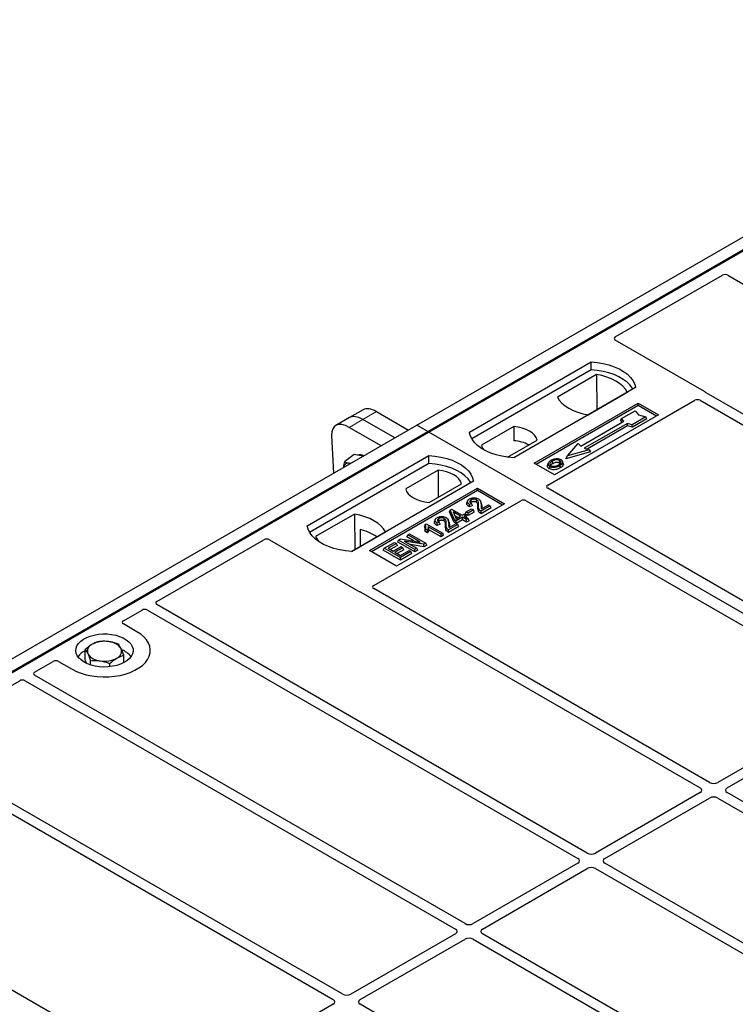
# Model space of a CAD drawing. Units: millimetres. Extents: x 0 to 420, y 0 to 297.
# Drawn here: x 277 to 302, y 126 to 161 of the extents above; entities that cross this region are included whole.
import ezdxf

# ---------------------------------------------------------------- set-up
doc = ezdxf.new("R2010")
doc.units = ezdxf.units.MM

msp = doc.modelspace()

# ---------------------------------------------------------------- linework, layer by layer
at = {"color": 7, "linetype": 'Continuous', "lineweight": 25}
for p, q in [((290.90082, 146.42125), (315.41385, 160.57232)), ((291.27794, 146.20354), (315.79097, 160.35461)), ((291.31751, 146.18069), (315.83055, 160.33177)), ((297.82198, 149.50022), (301.55956, 151.65789)), ((301.74711, 151.65756), (316.76211, 142.98959)), ((300.93508, 147.59527), (297.82198, 149.39243)), ((292.73173, 146.18069), (296.97437, 148.62992)), ((296.97875, 148.35076), (296.97437, 148.62992)), ((296.97875, 148.35076), (292.81688, 145.94817)), ((297.16463, 148.19069), (295.80239, 147.40428)), ((297.16463, 148.19069), (297.17214, 146.9527)), ((298.53, 147.73187), (294.28736, 145.28264)), ((296.87839, 146.78312), (298.24063, 147.56952)), ((312.82588, 140.71725), (300.99004, 147.54993)), ((294.99447, 145.09215), (298.62428, 147.1876)), ((298.62428, 147.10435), (295.06657, 145.05053)), ((295.46496, 144.32964), (300.59318, 147.2901)), ((298.62428, 147.1876), (299.33139, 146.77939)), ((298.62428, 147.10435), (298.62428, 147.1876)), ((299.25929, 146.73777), (298.62428, 147.10435)), ((300.78073, 147.28978), (312.4959, 140.52676)), ((289.02256, 146.9607), (288.54653, 146.68589)), ((289.49342, 146.89439), (290.60692, 146.25158)), ((299.33139, 146.77939), (295.70158, 144.68394)), ((298.03823, 146.65507), (298.50963, 146.92721)), ((298.50963, 146.92721), (298.63534, 146.78207)), ((298.63534, 146.78207), (298.88676, 146.7095)), ((266.38778, 132.27017), (290.90082, 146.42125)), ((288.54653, 146.68589), (288.07049, 146.41108)), ((290.13088, 145.97677), (289.01739, 146.61958)), ((291.27794, 146.20354), (290.90082, 146.42125)), ((294.27767, 146.37441), (293.15034, 145.72361)), ((294.27767, 146.37441), (294.28143, 145.8781)), ((296.61459, 145.68627), (298.12308, 146.5571)), ((298.24564, 146.48635), (296.73715, 145.61551)), ((298.25023, 146.39927), (296.84077, 145.5856)), ((298.00997, 146.58695), (298.03823, 146.65507)), ((298.06491, 146.52352), (298.00997, 146.58695)), ((298.12308, 146.5571), (298.03823, 146.65507)), ((298.41535, 146.43736), (298.24564, 146.48635)), ((298.25023, 146.39927), (298.24564, 146.48635)), ((298.41994, 146.35028), (298.25023, 146.39927)), ((298.88676, 146.7095), (298.41535, 146.43736)), ((298.41994, 146.35028), (298.41535, 146.43736)), ((298.92596, 146.6424), (298.41994, 146.35028)), ((298.92596, 146.6424), (298.88676, 146.7095)), ((266.7649, 132.05246), (291.27794, 146.20354)), ((266.80448, 132.02962), (291.31751, 146.18069)), ((287.92765, 146.05841), (287.99579, 144.74421)), ((289.65484, 145.70196), (288.54135, 146.34477)), ((291.28769, 146.16348), (291.27794, 146.20354)), ((341.7578, 117.06214), (291.31751, 146.18069)), ((294.05632, 145.30365), (295.0944, 145.90292)), ((296.15261, 145.34882), (296.52973, 145.78423)), ((296.52973, 145.78423), (296.61459, 145.68627)), ((287.07487, 142.91506), (291.31751, 145.36428)), ((288.71329, 145.39426), (288.38253, 145.14963)), ((288.90287, 145.36668), (288.71329, 145.39426)), ((289.03961, 145.34679), (288.90287, 145.36668)), ((291.32189, 145.08513), (291.31751, 145.36428)), ((296.95878, 145.49576), (296.10068, 145.24807)), ((296.10068, 145.24807), (296.15261, 145.34882)), ((296.90686, 145.56653), (296.15261, 145.34882)), ((296.73715, 145.61551), (296.90686, 145.56653)), ((296.90686, 145.56653), (296.95878, 145.49576)), ((291.32189, 145.08513), (287.16003, 142.68254)), ((295.70158, 144.68394), (294.99447, 145.09215)), ((295.47921, 145.09135), (295.45641, 145.02311)), ((296.00725, 145.08884), (295.98442, 145.15713)), ((291.63781, 144.85045), (290.51047, 144.19965)), ((291.63781, 144.85045), (291.64484, 143.91153)), ((292.87315, 144.46624), (288.63051, 142.01701)), ((291.3272, 143.72816), (292.45454, 144.37896)), ((289.24333, 142.04423), (293.01457, 144.22131)), ((293.01457, 144.13807), (289.31543, 142.0026)), ((293.01457, 144.22131), (293.95738, 143.67704)), ((293.01457, 144.13807), (293.01457, 144.22131)), ((293.88528, 143.63542), (293.01457, 144.13807)), ((307.18146, 137.45805), (295.46496, 144.22184)), ((289.39575, 140.82596), (294.52398, 143.78643)), ((293.95738, 143.67704), (290.18614, 141.49995)), ((292.66745, 143.78317), (292.64469, 143.71508)), ((292.80666, 143.68849), (292.74054, 143.6588)), ((292.84125, 143.61627), (292.80666, 143.68849)), ((293.14826, 143.68679), (293.1254, 143.75519)), ((293.15195, 143.50613), (293.39439, 143.64608)), ((293.39439, 143.64608), (293.46051, 143.60791)), ((294.71071, 143.78643), (306.42721, 137.02263)), ((288.72649, 143.31945), (287.36424, 142.53304)), ((288.72649, 143.31945), (288.734, 142.08146)), ((292.03624, 143.3955), (292.06195, 143.46215)), ((292.18768, 143.04511), (292.03624, 143.3955)), ((292.06195, 143.46215), (292.11315, 143.49171)), ((292.20865, 143.12273), (292.06195, 143.46215)), ((292.11315, 143.49171), (292.48047, 143.27965)), ((292.4217, 143.24572), (292.16606, 143.3933)), ((292.16606, 143.3933), (292.26823, 143.15712)), ((292.48047, 143.27965), (292.54659, 143.31782)), ((292.54659, 143.31782), (292.61271, 143.27965)), ((292.61271, 143.27965), (292.54659, 143.24148)), ((292.58869, 143.32424), (292.62153, 143.39501)), ((292.68765, 143.26711), (292.58869, 143.32424)), ((292.64555, 143.20889), (292.61271, 143.27965)), ((292.62153, 143.39501), (292.80519, 143.50104)), ((292.68765, 143.35684), (292.62153, 143.39501)), ((292.87131, 143.46287), (292.68765, 143.35684)), ((292.90415, 143.3921), (292.68765, 143.26711)), ((292.68765, 143.26711), (292.68765, 143.35684)), ((292.84125, 143.61627), (292.73709, 143.5695)), ((292.80519, 143.50104), (292.87131, 143.46287)), ((292.90415, 143.3921), (292.87131, 143.46287)), ((293.46051, 143.60791), (293.13726, 143.4213)), ((293.49335, 143.53714), (293.13738, 143.33165)), ((293.49335, 143.53714), (293.46051, 143.60791)), ((291.19051, 142.95908), (291.16335, 142.89159)), ((291.19051, 142.95908), (291.22862, 142.98108)), ((291.22862, 142.98108), (291.80165, 142.65028)), ((291.53901, 143.13174), (291.51626, 143.06365)), ((291.71281, 142.96484), (291.60865, 142.91807)), ((291.67823, 143.03706), (291.61211, 143.00737)), ((291.71281, 142.96484), (291.67823, 143.03706)), ((292.01983, 143.03536), (291.99697, 143.10376)), ((292.33207, 142.95648), (292.00882, 142.76987)), ((292.02352, 142.8547), (292.26595, 142.99465)), ((292.18768, 143.04511), (292.20865, 143.12273)), ((292.27477, 142.99484), (292.18768, 143.04511)), ((292.27477, 143.08456), (292.20865, 143.12273)), ((292.2178, 143.27371), (292.34399, 143.20086)), ((292.26595, 142.99465), (292.33207, 142.95648)), ((292.26823, 143.15712), (292.4217, 143.24572)), ((292.48782, 143.20755), (292.27477, 143.08456)), ((292.48782, 143.11783), (292.27477, 142.99484)), ((292.27477, 142.99484), (292.27477, 143.08456)), ((292.36491, 142.88571), (292.33207, 142.95648)), ((292.62741, 143.12697), (292.48782, 143.20755)), ((292.48782, 143.11783), (292.48782, 143.20755)), ((292.62741, 143.03725), (292.48782, 143.11783)), ((292.54659, 143.24148), (292.68618, 143.1609)), ((292.64555, 143.20889), (292.62431, 143.19662)), ((292.68618, 143.1609), (292.62741, 143.12697)), ((292.62741, 143.03725), (292.62741, 143.12697)), ((292.71902, 143.09013), (292.62741, 143.03725)), ((292.71902, 143.09013), (292.68618, 143.1609)), ((288.62303, 142.0174), (289.80249, 142.69829)), ((288.92004, 142.78303), (288.9228, 142.19045)), ((290.54634, 142.52692), (290.57918, 142.59769)), ((290.57918, 142.59769), (290.6453, 142.63586)), ((291.01711, 142.34488), (290.57918, 142.59769)), ((290.6453, 142.63586), (291.21099, 142.30929)), ((291.17353, 142.71958), (291.19923, 142.79447)), ((291.27492, 142.66105), (291.17353, 142.71958)), ((291.26535, 142.7563), (291.19923, 142.79447)), ((291.27492, 142.66105), (291.26535, 142.7563)), ((291.74288, 142.61635), (291.29474, 142.87505)), ((291.74288, 142.52662), (291.31834, 142.7717)), ((291.80165, 142.65028), (291.74288, 142.61635)), ((291.74288, 142.52662), (291.74288, 142.61635)), ((291.83449, 142.57951), (291.80165, 142.65028)), ((292.36491, 142.88571), (292.00894, 142.68022)), ((281.82971, 140.26808), (285.5673, 142.42575)), ((285.75402, 142.42575), (288.86713, 140.62859)), ((289.76225, 142.12608), (290.12223, 142.33389)), ((290.18835, 142.29572), (289.89448, 142.12608)), ((290.12223, 142.33389), (290.18835, 142.29572)), ((290.22119, 142.22495), (290.18835, 142.29572)), ((290.23044, 142.34455), (290.26328, 142.41532)), ((290.82897, 141.99903), (290.23044, 142.34455)), ((290.26328, 142.41532), (290.3333, 142.45574)), ((290.82897, 142.08876), (290.26328, 142.41532)), ((290.3333, 142.45574), (291.01711, 142.34488)), ((291.14062, 142.26867), (290.45785, 142.37934)), ((290.45785, 142.37934), (290.89509, 142.12693)), ((290.80098, 142.37992), (290.54634, 142.52692)), ((291.14743, 142.18288), (290.66182, 142.26158)), ((291.21099, 142.30929), (291.14062, 142.26867)), ((291.14743, 142.18288), (291.14062, 142.26867)), ((291.24383, 142.23853), (291.21099, 142.30929)), ((291.83449, 142.57951), (291.74288, 142.52662)), ((290.18614, 141.49995), (289.24333, 142.04423)), ((289.7294, 142.05531), (289.76225, 142.12608)), ((290.32793, 141.70979), (289.7294, 142.05531)), ((290.32793, 141.79951), (289.76225, 142.12608)), ((289.89448, 142.12608), (290.0708, 142.02429)), ((290.22119, 142.22495), (289.9722, 142.08122)), ((290.0708, 142.02429), (290.34997, 142.18545)), ((290.41609, 142.14728), (290.13692, 141.98612)), ((290.13692, 141.98612), (290.32793, 141.87585)), ((290.44893, 142.07652), (290.21463, 141.94126)), ((290.32793, 141.87585), (290.62914, 142.04974)), ((290.69526, 142.01157), (290.32793, 141.79951)), ((290.7281, 141.9408), (290.32793, 141.70979)), ((290.34997, 142.18545), (290.41609, 142.14728)), ((290.44893, 142.07652), (290.41609, 142.14728)), ((290.62914, 142.04974), (290.69526, 142.01157)), ((290.7281, 141.9408), (290.69526, 142.01157)), ((290.89509, 142.12693), (290.82897, 142.08876)), ((290.82897, 141.99903), (290.82897, 142.08876)), ((290.92793, 142.05616), (290.82897, 141.99903)), ((290.92793, 142.05616), (290.89509, 142.12693)), ((291.24383, 142.23853), (291.14743, 142.18288)), ((290.32793, 141.70979), (290.32793, 141.79951)), ((288.94566, 140.59686), (300.7815, 133.76418)), ((301.11148, 133.95467), (289.39631, 140.71769)), ((280.66285, 139.59447), (281.31274, 139.96964)), ((281.50029, 139.96932), (296.51529, 131.30134)), ((296.84527, 131.49184), (281.83027, 140.15981)), ((281.13518, 139.21401), (280.66285, 139.48668)), ((279.33309, 138.22561), (279.33309, 138.59013)), ((277.5635, 137.80525), (278.21338, 138.18042)), ((278.40011, 138.18042), (278.87243, 137.90776)), ((279.39117, 138.10462), (279.33309, 138.22561)), ((279.5181, 138.05626), (279.5181, 138.20469)), ((280.67452, 138.1327), (280.67452, 138.38969)), ((280.18882, 137.99356), (280.18882, 138.10448)), ((273.30894, 135.34915), (277.04653, 137.50681)), ((277.23407, 137.50649), (292.24908, 128.83851)), ((292.57906, 129.02901), (277.56406, 137.69698)), ((306.42637, 136.86023), (301.39325, 133.95467)), ((301.72323, 133.76418), (306.75635, 136.66974)), ((288.31285, 126.56618), (276.47701, 133.39886)), ((300.7815, 133.60152), (297.12704, 131.49184)), ((297.45702, 131.30134), (301.11148, 133.41102)), ((301.39325, 133.41102), (310.20959, 128.32145)), ((310.53957, 128.51195), (301.72323, 133.60152)), ((276.2677, 133.13871), (287.98286, 126.37568)), ((296.51529, 131.13868), (292.86082, 129.02901)), ((293.19081, 128.83851), (296.84527, 130.94819)), ((297.12704, 130.94819), (305.94338, 125.85862)), ((306.27336, 126.04912), (297.45702, 131.13868)), ((282.66842, 123.30698), (270.95192, 130.07077)), ((292.24908, 128.67585), (288.59461, 126.56618)), ((302.00715, 123.58629), (293.19081, 128.67585)), ((288.9246, 126.37568), (292.57906, 128.48536)), ((292.86082, 128.48536), (301.67717, 123.39579)), ((287.98286, 126.21302), (282.94974, 123.30746)), ((297.74094, 121.12346), (288.9246, 126.21302))]:
    msp.add_line(p, q, dxfattribs=at)
at = {"color": 8, "linetype": 'Continuous', "lineweight": 18}
for p, q in [((289.01739, 146.61958), (289.49342, 146.89439)), ((288.54135, 146.34477), (289.01739, 146.61958)), ((293.13818, 143.62501), (293.1614, 143.55411)), ((293.03059, 143.54514), (293.0538, 143.61553)), ((291.90216, 142.89371), (291.92537, 142.9641)), ((292.00974, 142.97358), (292.03296, 142.90268))]:
    msp.add_line(p, q, dxfattribs=at)
at = {"color": 7, "linetype": 'Continuous', "lineweight": 25, "flags": 128}
for points in [[(296.97437, 148.62992), (297.18893, 148.61104), (297.39764, 148.57664), (297.59713, 148.52728), (297.7842, 148.46375), (297.95586, 148.38707), (298.10933, 148.29847), (298.24216, 148.19938), (298.35221, 148.09138), (298.43771, 147.97622), (298.4973, 147.85573), (298.53, 147.73187)], [(298.43978, 147.67979), (298.42558, 147.70366), (298.34071, 147.81744), (298.23169, 147.92414), (298.10027, 148.02206), (297.94853, 148.10966), (297.7789, 148.18552), (297.59407, 148.24846), (297.39699, 148.29746), (297.19079, 148.33174), (296.97875, 148.35076)], [(298.24063, 147.56952), (298.17429, 147.67754), (298.08478, 147.77983), (297.97353, 147.87475), (297.84235, 147.96076), (297.69335, 148.03649), (297.52893, 148.10071), (297.35173, 148.15239), (297.16463, 148.19069)], [(295.80239, 147.40428), (295.86873, 147.29627), (295.95824, 147.19397), (296.06948, 147.09906), (296.20066, 147.01304), (296.34967, 146.93731), (296.51409, 146.87309), (296.69128, 146.82142), (296.87839, 146.78312)], [(295.0944, 145.90292), (295.06206, 145.99052), (295.00531, 146.07389), (294.9257, 146.15077), (294.82536, 146.21909), (294.70701, 146.27702), (294.57383, 146.32298), (294.42942, 146.35573), (294.27767, 146.37441)], [(294.28736, 145.28264), (294.0728, 145.30153), (293.86409, 145.33592), (293.6646, 145.38528), (293.47752, 145.44881), (293.30587, 145.52549), (293.1524, 145.61409), (293.01957, 145.71318), (292.90952, 145.82118), (292.82402, 145.93634), (292.76443, 146.05683), (292.73173, 146.18069)], [(293.15034, 145.72361), (293.18268, 145.63601), (293.22645, 145.56853)], [(291.31751, 145.36428), (291.53208, 145.3454), (291.74078, 145.31101), (291.94028, 145.26165), (292.12735, 145.19812), (292.299, 145.12144), (292.45248, 145.03284), (292.5853, 144.93374), (292.69535, 144.82575), (292.78086, 144.71058), (292.84044, 144.5901), (292.87315, 144.46624)], [(288.58767, 145.0859), (288.58326, 145.08727), (288.53875, 145.09739)], [(292.78293, 144.41415), (292.76873, 144.43803), (292.68385, 144.55181), (292.57484, 144.6585), (292.44341, 144.75643), (292.29168, 144.84402), (292.12205, 144.91989), (291.93722, 144.98283), (291.74014, 145.03183), (291.53393, 145.06611), (291.32189, 145.08513)], [(295.64031, 145.08825), (295.63214, 145.1284), (295.62398, 145.16854)], [(295.86816, 145.1084), (295.87638, 145.14852), (295.8846, 145.18865)], [(295.8853, 145.01151), (295.89354, 144.9714), (295.90178, 144.93129)], [(295.98499, 145.11463), (295.99648, 145.07825), (296.00796, 145.04187)], [(292.45454, 144.37896), (292.42219, 144.46656), (292.36545, 144.54993), (292.28583, 144.62681), (292.1855, 144.69513), (292.06715, 144.75305), (291.93397, 144.79901), (291.78956, 144.83177), (291.63781, 144.85045)], [(295.53294, 144.98501), (295.52472, 144.94489), (295.51649, 144.90477)], [(290.51047, 144.19965), (290.54282, 144.11204), (290.59956, 144.02868), (290.67918, 143.9518), (290.77951, 143.88347), (290.89786, 143.82555), (291.03104, 143.77959), (291.17545, 143.74683), (291.3272, 143.72816)], [(292.73709, 143.5695), (292.73881, 143.61415), (292.74054, 143.6588)], [(292.80637, 143.73431), (292.79819, 143.77445), (292.79002, 143.8146)], [(292.96946, 143.73379), (292.97777, 143.77386), (292.98608, 143.81394)], [(289.80249, 142.69829), (289.73615, 142.8063), (289.64663, 142.90859), (289.53539, 143.00351), (289.40421, 143.08953), (289.25521, 143.16526), (289.09079, 143.22948), (288.91359, 143.28115), (288.72649, 143.31945)], [(293.13738, 143.33165), (293.13732, 143.37648), (293.13726, 143.4213)], [(291.60865, 142.91807), (291.61038, 142.96272), (291.61211, 143.00737)], [(291.67794, 143.08288), (291.66976, 143.12302), (291.66158, 143.16317)], [(291.84103, 143.08236), (291.84934, 143.12243), (291.85765, 143.16251)], [(288.63051, 142.01701), (288.41594, 142.03589), (288.20724, 142.07029), (288.00775, 142.11965), (287.82067, 142.18318), (287.64902, 142.25986), (287.49554, 142.34846), (287.36272, 142.44755), (287.25267, 142.55555), (287.16716, 142.67071), (287.10758, 142.79119), (287.07487, 142.91506)], [(292.00894, 142.68022), (292.00888, 142.72505), (292.00882, 142.76987)], [(287.36424, 142.53304), (287.43059, 142.42503), (287.49383, 142.34958)], [(278.87243, 137.90776), (279.02315, 137.83105), (279.18934, 137.76585), (279.36837, 137.71319), (279.55742, 137.6739), (279.75351, 137.6486), (279.95355, 137.63768), (280.15438, 137.64132), (280.35283, 137.65947), (280.54579, 137.69183), (280.73019, 137.7379), (280.90314, 137.79694), (281.0619, 137.86804), (281.20398, 137.95006), (281.32713, 138.04171), (281.42942, 138.14155), (281.50921, 138.24801), (281.56527, 138.35939), (281.5967, 138.47396), (281.60302, 138.5899), (281.58411, 138.70538), (281.54027, 138.81858), (281.47221, 138.92771), (281.38099, 139.03107), (281.26805, 139.127), (281.13518, 139.21401)], [(278.87243, 137.90776), (279.02315, 137.83105), (279.18934, 137.76585), (279.36837, 137.71319), (279.55742, 137.6739), (279.75351, 137.6486), (279.95355, 137.63768), (280.15438, 137.64132), (280.35283, 137.65947), (280.54579, 137.69183), (280.73019, 137.7379), (280.90314, 137.79694), (281.0619, 137.86804), (281.20398, 137.95006), (281.32713, 138.04171), (281.42942, 138.14155), (281.50921, 138.24801), (281.56527, 138.35939), (281.5967, 138.47396), (281.60302, 138.5899), (281.58411, 138.70538), (281.54027, 138.81858), (281.47221, 138.92771), (281.38099, 139.03107), (281.26805, 139.127), (281.13518, 139.21401)], [(279.2967, 138.15268), (279.19705, 138.21978), (279.1163, 138.29487), (279.05636, 138.37619), (279.01863, 138.46185), (279.00399, 138.54983), (279.01278, 138.63806), (279.0448, 138.72449), (279.0993, 138.80708), (279.17501, 138.8839), (279.27013, 138.95315), (279.38246, 139.01321), (279.50934, 139.06266), (279.64782, 139.10035), (279.79464, 139.1254), (279.94637, 139.13722), (280.09944, 139.13553), (280.25027, 139.12036), (280.39532, 139.09209), (280.53119, 139.05136), (280.65471, 138.99914), (280.76297, 138.93664), (280.85343, 138.86534), (280.92398, 138.7869), (280.97296, 138.70316), (280.99922, 138.61609), (281.00215, 138.52773), (280.98169, 138.44014), (280.9383, 138.35538), (280.87301, 138.27544), (280.78734, 138.20219), (280.68331, 138.13734), (280.56335, 138.08243), (280.43028, 138.03873), (280.28721, 138.00726), (280.1375, 137.98878), (279.98465, 137.9837), (279.83225, 137.99215), (279.68388, 138.01394), (279.543, 138.04854), (279.41292, 138.09515), (279.2967, 138.15268)]]:
    msp.add_lwpolyline(points, dxfattribs=at)
at = {"color": 7, "linetype": 'Continuous', "lineweight": 25}
for centre, radius, start, end in [((294.20306, 144.58349), 1.29698, 62.50722, 86.535942), ((288.90628, 145.12145), 0.26625, 58.855493, 106.270663), ((288.50674, 144.94667), 0.15408, 78.009689, 178.668), ((288.533, 141.10797), 1.71919, 55.588317, 76.989624), ((280.0023, 137.96472), 0.91693, 80.46775, 117.709818), ((280.12291, 138.31557), 0.5543, 34.079191, 86.768976), ((279.64075, 137.91993), 0.70439, 115.898135, 143.071224), ((279.67063, 138.53267), 0.26156, 111.224452, 200.477166), ((280.33698, 138.53466), 0.26156, 291.224452, 20.477166), ((280.33678, 137.89046), 0.74616, 37.349437, 69.003353), ((279.8847, 138.75176), 0.5543, 214.079191, 266.768976), ((280.00531, 139.10261), 0.91693, 260.46775, 297.709818)]:
    msp.add_arc(centre, radius, start, end, dxfattribs=at)
for centre, major_axis, ratio, start_param, end_param in [((301.65362, 151.60226), (0.13343, -0.00071), 0.58431173, 0.79757684, 2.35624313), ((297.91903, 149.44633), (0.13594, 0), 0.56621236, 2.36587967, 3.91730564), ((300.83803, 147.54137), (0.13594, 0), 0.56621236, 0.42694561, 0.77571298), ((300.68724, 147.23448), (0.13343, -0.00071), 0.58431173, 0.79757684, 2.35624313), ((289.11676, 145.86041), (-0.59211, 0.81125), 0.49196336, 5.44510274, 6.23041964), ((289.5928, 146.13522), (-0.59211, 0.81125), 0.49196336, 5.44510274, 6.23041964), ((288.64073, 145.5856), (-0.59211, 0.81125), 0.49196336, 5.44510274, 6.92863261), ((295.56201, 144.27574), (0.13594, 0), 0.56621236, 2.36587967, 3.91730564), ((294.61734, 143.7304), (0.13333, 0), 0.5885797, 0.79508335, 2.34650931), ((285.66066, 142.36972), (0.13333, 0), 0.5885797, 0.79508335, 2.34650931), ((288.96049, 140.68461), (0.13333, 0), 0.5885797, 3.936676, 4.28544336), ((289.49211, 140.77166), (0.13505, -0.00068), 0.5703075, 2.36808363, 3.92674992), ((281.92606, 140.21378), (0.13505, -0.00068), 0.5703075, 2.36808363, 3.92674992), ((281.4068, 139.91402), (0.13343, -0.00071), 0.58431173, 0.79757684, 2.35624313), ((280.7599, 139.54057), (0.13594, 0), 0.56621236, 2.36587967, 3.91730564), ((278.30675, 138.1244), (0.13333, 0), 0.5885797, 0.79508335, 2.34650931), ((277.65985, 137.75095), (0.13505, -0.00068), 0.5703075, 2.36808363, 3.92674992), ((277.14059, 137.45119), (0.13343, -0.00071), 0.58431173, 0.79757684, 2.35624313), ((300.63846, 133.68285), (0.20153, 0), 0.57291909, 5.50158524, 7.06478537), ((301.25236, 134.03725), (0.2, 0), 0.58168964, 3.93078892, 5.49398905), ((301.86627, 133.68285), (0.20153, 0), 0.57291909, 2.35999259, 3.92319272), ((301.25236, 133.32844), (0.2, 0), 0.58168964, 0.78919626, 2.35239639), ((296.37225, 131.22001), (0.20153, 0), 0.57291909, 5.50158524, 7.06478537), ((296.98615, 131.57441), (0.2, 0), 0.58168964, 3.93078892, 5.49398905), ((297.60006, 131.22001), (0.20153, 0), 0.57291909, 2.35999259, 3.92319272), ((296.98615, 130.86561), (0.2, 0), 0.58168964, 0.78919626, 2.35239639), ((292.71994, 129.11158), (0.2, 0), 0.58168964, 3.93078892, 5.49398905), ((292.10604, 128.75718), (0.20153, 0), 0.57291909, 5.50158524, 7.06478537), ((292.71994, 128.40278), (0.2, 0), 0.58168964, 0.78919626, 2.35239639), ((293.33385, 128.75718), (0.20153, 0), 0.57291909, 2.35999259, 3.92319272), ((288.45373, 126.64875), (0.2, 0), 0.58168964, 3.93078892, 5.49398905), ((287.83982, 126.29435), (0.20153, 0), 0.57291909, 5.50158524, 7.06478537), ((289.06764, 126.29435), (0.20153, 0), 0.57291909, 2.35999259, 3.92319272)]:
    msp.add_ellipse(centre, major_axis=major_axis, ratio=ratio, start_param=start_param, end_param=end_param, dxfattribs=at)
for points, knots in [([(300.99004, 147.54993), (300.98457, 147.55341), (300.97629, 147.55868), (300.96738, 147.56674), (300.96365, 147.57107), (300.96177, 147.57325)], [0, 0, 0, 0, 0.49205401, 0.74500301, 1, 1, 1, 1]), ([(300.99004, 147.54993), (300.98457, 147.55341), (300.97629, 147.55868), (300.96738, 147.56674), (300.96365, 147.57107), (300.96177, 147.57325)], [0, 0, 0, 0, 0.49205401, 0.74500301, 1, 1, 1, 1]), ([(288.35217, 144.94995), (288.35238, 144.9572), (288.35413, 145.01857), (288.36922, 145.08822), (288.38253, 145.14963)], [0, 0, 0, 0, 0.118199098, 1, 1, 1, 1]), ([(288.38253, 145.14963), (288.40399, 145.13826), (288.44732, 145.1153), (288.50809, 145.1034), (288.53875, 145.09739)], [0, 0, 0, 0, 0.49545796, 1, 1, 1, 1]), ([(288.53875, 145.09739), (288.54325, 145.09674), (288.56206, 145.09403), (288.58351, 145.09339), (288.59982, 145.09291)], [0, 0, 0, 0, 0.23945107, 1, 1, 1, 1]), ([(295.51649, 144.90477), (295.4982, 144.91784), (295.46326, 144.94282), (295.44768, 144.98646), (295.45525, 145.01219), (295.45842, 145.02297)], [0, 0, 0, 0, 0.38977969, 0.74444129, 1, 1, 1, 1]), ([(295.5831, 145.19142), (295.55291, 145.17196), (295.50457, 145.1408), (295.47273, 145.08561), (295.47466, 145.03939), (295.50093, 145.0051), (295.52523, 144.98985), (295.53294, 144.98501)], [0, 0, 0, 0, 0.33256791, 0.53255571, 0.73347326, 0.91545454, 1, 1, 1, 1]), ([(295.53294, 144.98501), (295.55155, 144.97623), (295.58857, 144.95879), (295.65852, 144.94991), (295.73583, 144.95474), (295.81534, 144.97493), (295.86211, 144.99938), (295.8853, 145.01151)], [0, 0, 0, 0, 0.17995249, 0.35775996, 0.52391077, 0.76388676, 1, 1, 1, 1]), ([(295.62398, 145.16854), (295.59933, 145.15302), (295.56219, 145.12962), (295.53489, 145.08979), (295.53317, 145.0576), (295.54965, 145.02987), (295.57008, 145.0165), (295.57854, 145.01097)], [0, 0, 0, 0, 0.34877824, 0.52564357, 0.70353923, 0.87724806, 1, 1, 1, 1]), ([(295.56484, 145.02306), (295.57175, 145.03297), (295.58894, 145.05761), (295.6211, 145.07679), (295.64031, 145.08825)], [0, 0, 0, 0, 0.40246231, 1, 1, 1, 1]), ([(295.57854, 145.01097), (295.59099, 145.00504), (295.61732, 144.99251), (295.66841, 144.98558), (295.71066, 144.9873), (295.73313, 144.99192), (295.73947, 144.99322)], [0, 0, 0, 0, 0.2772344, 0.58639771, 0.88341737, 1, 1, 1, 1]), ([(295.75519, 145.24547), (295.73761, 145.24317), (295.7037, 145.23872), (295.64332, 145.22205), (295.60691, 145.20353), (295.5831, 145.19142)], [0, 0, 0, 0, 0.27153343, 0.52362658, 1, 1, 1, 1]), ([(295.8846, 145.18865), (295.87147, 145.19494), (295.84446, 145.20787), (295.78956, 145.21448), (295.7322, 145.2108), (295.67414, 145.19487), (295.64179, 145.17789), (295.62398, 145.16854)], [0, 0, 0, 0, 0.17225862, 0.35447336, 0.55448452, 0.75462439, 1, 1, 1, 1]), ([(295.64031, 145.08825), (295.6661, 145.10142), (295.70444, 145.12102), (295.77073, 145.13003), (295.81672, 145.12764), (295.84927, 145.11841), (295.86327, 145.11099), (295.86816, 145.1084)], [0, 0, 0, 0, 0.394042974, 0.585982887, 0.778296493, 0.922580769, 1, 1, 1, 1]), ([(295.73947, 144.99322), (295.7556, 144.99755), (295.78283, 145.00486), (295.81706, 145.01941), (295.8349, 145.02916), (295.84387, 145.03407)], [0, 0, 0, 0, 0.41949295, 0.70780539, 1, 1, 1, 1]), ([(295.93019, 145.21461), (295.91015, 145.22409), (295.87118, 145.24252), (295.80606, 145.24907), (295.76866, 145.24642), (295.75519, 145.24547)], [0, 0, 0, 0, 0.40401189, 0.78531098, 1, 1, 1, 1]), ([(295.84387, 145.03407), (295.86711, 145.04892), (295.90334, 145.07208), (295.92811, 145.11245), (295.928, 145.14412), (295.91187, 145.17069), (295.89311, 145.18304), (295.8846, 145.18865)], [0, 0, 0, 0, 0.33950006, 0.52937578, 0.72004699, 0.8728419, 1, 1, 1, 1]), ([(295.86816, 145.1084), (295.87813, 145.10203), (295.89323, 145.09238), (295.89718, 145.07978), (295.89852, 145.0755)], [0, 0, 0, 0, 0.66017169, 1, 1, 1, 1]), ([(295.8853, 145.01151), (295.89759, 145.01907), (295.92219, 145.03419), (295.96236, 145.06718), (295.97609, 145.09596), (295.98499, 145.11463)], [0, 0, 0, 0, 0.259699563, 0.519868244, 1, 1, 1, 1]), ([(296.00796, 145.04187), (295.99857, 145.02193), (295.98412, 144.99124), (295.94146, 144.95577), (295.91509, 144.93951), (295.90178, 144.93129)], [0, 0, 0, 0, 0.47867833, 0.7367445, 1, 1, 1, 1]), ([(295.98499, 145.11463), (295.9866, 145.13188), (295.98931, 145.16106), (295.96123, 145.19485), (295.93887, 145.20909), (295.93019, 145.21461)], [0, 0, 0, 0, 0.46933543, 0.79410241, 1, 1, 1, 1]), ([(296.00338, 145.08843), (296.00691, 145.08035), (296.01361, 145.06498), (296.00978, 145.0493), (296.00796, 145.04187)], [0, 0, 0, 0, 0.52557041, 1, 1, 1, 1]), ([(295.90178, 144.93129), (295.86163, 144.9116), (295.79917, 144.88097), (295.6902, 144.86502), (295.60551, 144.87034), (295.54797, 144.88782), (295.52293, 144.90131), (295.51649, 144.90477)], [0, 0, 0, 0, 0.36015544, 0.56032976, 0.76223452, 0.93895227, 1, 1, 1, 1]), ([(292.73709, 143.5695), (292.70826, 143.59037), (292.66312, 143.62303), (292.63566, 143.67612), (292.64343, 143.703), (292.64689, 143.71494)], [0, 0, 0, 0, 0.49558754, 0.77584357, 1, 1, 1, 1]), ([(292.74054, 143.6588), (292.71501, 143.67847), (292.67563, 143.70879), (292.65918, 143.75958), (292.67093, 143.79887), (292.69989, 143.82896), (292.72425, 143.84409), (292.73343, 143.84979)], [0, 0, 0, 0, 0.34030476, 0.52478159, 0.70956632, 0.89065468, 1, 1, 1, 1]), ([(292.73343, 143.84979), (292.7551, 143.86065), (292.79191, 143.87909), (292.85912, 143.89039), (292.92173, 143.88749), (292.98828, 143.87531), (293.02584, 143.85702), (293.046, 143.8472)], [0, 0, 0, 0, 0.24323581, 0.41303179, 0.58290533, 0.77611022, 1, 1, 1, 1]), ([(292.79002, 143.8146), (292.77771, 143.80603), (292.75585, 143.7908), (292.7455, 143.76258), (292.75047, 143.73665), (292.77146, 143.71091), (292.79413, 143.69648), (292.80666, 143.68849)], [0, 0, 0, 0, 0.23119102, 0.41096589, 0.59068067, 0.77360891, 1, 1, 1, 1]), ([(292.80637, 143.73431), (292.79623, 143.72818), (292.78356, 143.72052), (292.77935, 143.71051), (292.77852, 143.70853)], [0, 0, 0, 0, 0.801441955, 1, 1, 1, 1]), ([(292.98608, 143.81394), (292.97409, 143.81997), (292.95107, 143.83157), (292.90711, 143.83936), (292.86217, 143.83886), (292.82092, 143.83023), (292.79963, 143.81946), (292.79002, 143.8146)], [0, 0, 0, 0, 0.21613627, 0.41513399, 0.61376417, 0.8255537, 1, 1, 1, 1]), ([(292.96946, 143.73379), (292.95722, 143.73981), (292.93564, 143.75042), (292.89546, 143.75556), (292.85829, 143.75367), (292.82769, 143.74552), (292.81233, 143.73744), (292.80637, 143.73431)], [0, 0, 0, 0, 0.2605293, 0.45967878, 0.65844657, 0.86758002, 1, 1, 1, 1]), ([(293.03059, 143.54514), (293.03138, 143.56909), (293.03268, 143.60813), (293.02609, 143.66235), (293.00932, 143.70391), (292.98112, 143.72505), (292.96946, 143.73379)], [0, 0, 0, 0, 0.36537726, 0.59566074, 0.83288996, 1, 1, 1, 1]), ([(293.0538, 143.61553), (293.05454, 143.6394), (293.05611, 143.69034), (293.04614, 143.75695), (293.01061, 143.79845), (292.98964, 143.81169), (292.98608, 143.81394)], [0, 0, 0, 0, 0.34678714, 0.74002685, 0.95589356, 1, 1, 1, 1]), ([(293.046, 143.8472), (293.06699, 143.83211), (293.1134, 143.79873), (293.13779, 143.71952), (293.13803, 143.66076), (293.13818, 143.62501)], [0, 0, 0, 0, 0.24438152, 0.54034795, 1, 1, 1, 1]), ([(293.13818, 143.62501), (293.13799, 143.61306), (293.13763, 143.58918), (293.13617, 143.54918), (293.14621, 143.52178), (293.15195, 143.50613)], [0, 0, 0, 0, 0.29999421, 0.60003826, 1, 1, 1, 1]), ([(293.14389, 143.6862), (293.14782, 143.67748), (293.16715, 143.63451), (293.16395, 143.58977), (293.1614, 143.55411)], [0, 0, 0, 0, 0.20290949, 1, 1, 1, 1]), ([(293.13738, 143.33165), (293.1107, 143.34954), (293.05372, 143.38776), (293.02986, 143.46567), (293.03035, 143.51854), (293.03059, 143.54514)], [0, 0, 0, 0, 0.30431503, 0.65003056, 1, 1, 1, 1]), ([(293.13726, 143.4213), (293.12377, 143.43065), (293.08676, 143.45629), (293.0527, 143.52397), (293.05338, 143.5803), (293.0538, 143.61553)], [0, 0, 0, 0, 0.17676443, 0.48518422, 1, 1, 1, 1]), ([(293.1614, 143.55411), (293.1607, 143.54215), (293.15986, 143.52794), (293.16105, 143.51374), (293.16124, 143.51149)], [0, 0, 0, 0, 0.84118078, 1, 1, 1, 1]), ([(291.19923, 142.79447), (291.20566, 142.81187), (291.21804, 142.84542), (291.21899, 142.90176), (291.20079, 142.93839), (291.19051, 142.95908)], [0, 0, 0, 0, 0.31915025, 0.61539492, 1, 1, 1, 1]), ([(291.60865, 142.91807), (291.57982, 142.93894), (291.53469, 142.9716), (291.50722, 143.02469), (291.515, 143.05157), (291.51845, 143.06351)], [0, 0, 0, 0, 0.49558754, 0.77584357, 1, 1, 1, 1]), ([(291.61211, 143.00737), (291.58657, 143.02704), (291.5472, 143.05736), (291.53075, 143.10815), (291.54249, 143.14744), (291.57146, 143.17753), (291.59582, 143.19266), (291.60499, 143.19836)], [0, 0, 0, 0, 0.34030476, 0.52478159, 0.70956632, 0.89065468, 1, 1, 1, 1]), ([(291.60499, 143.19836), (291.62667, 143.20922), (291.66347, 143.22766), (291.73068, 143.23896), (291.7933, 143.23606), (291.85985, 143.22388), (291.89741, 143.20559), (291.91757, 143.19577)], [0, 0, 0, 0, 0.24323581, 0.41303179, 0.58290533, 0.77611022, 1, 1, 1, 1]), ([(291.66158, 143.16317), (291.64928, 143.1546), (291.62741, 143.13937), (291.61706, 143.11115), (291.62204, 143.08522), (291.64303, 143.05948), (291.66569, 143.04505), (291.67823, 143.03706)], [0, 0, 0, 0, 0.231191023, 0.410965889, 0.59068067, 0.773608905, 1, 1, 1, 1]), ([(291.67794, 143.08288), (291.66779, 143.07675), (291.65513, 143.06909), (291.65092, 143.05908), (291.65008, 143.0571)], [0, 0, 0, 0, 0.80144196, 1, 1, 1, 1]), ([(291.85765, 143.16251), (291.84566, 143.16854), (291.82264, 143.18014), (291.77868, 143.18793), (291.73373, 143.18743), (291.69249, 143.1788), (291.6712, 143.16803), (291.66158, 143.16317)], [0, 0, 0, 0, 0.21613627, 0.41513399, 0.61376417, 0.8255537, 1, 1, 1, 1]), ([(291.84103, 143.08236), (291.82879, 143.08838), (291.80721, 143.09899), (291.76703, 143.10413), (291.72986, 143.10224), (291.69925, 143.09409), (291.68389, 143.08601), (291.67794, 143.08288)], [0, 0, 0, 0, 0.2605293, 0.45967878, 0.65844657, 0.86758002, 1, 1, 1, 1]), ([(291.90216, 142.89371), (291.90295, 142.91766), (291.90424, 142.9567), (291.89766, 143.01092), (291.88089, 143.05247), (291.85268, 143.07362), (291.84103, 143.08236)], [0, 0, 0, 0, 0.36537726, 0.59566074, 0.83288996, 1, 1, 1, 1]), ([(291.92537, 142.9641), (291.92611, 142.98797), (291.92768, 143.03891), (291.91771, 143.10552), (291.88218, 143.14702), (291.86121, 143.16026), (291.85765, 143.16251)], [0, 0, 0, 0, 0.34678714, 0.74002685, 0.95589356, 1, 1, 1, 1]), ([(291.91757, 143.19577), (291.93856, 143.18068), (291.98497, 143.1473), (292.00936, 143.06809), (292.0096, 143.00933), (292.00974, 142.97358)], [0, 0, 0, 0, 0.24438152, 0.54034795, 1, 1, 1, 1]), ([(292.00882, 142.76987), (291.99534, 142.77922), (291.95832, 142.80486), (291.92427, 142.87254), (291.92495, 142.92887), (291.92537, 142.9641)], [0, 0, 0, 0, 0.17676443, 0.48518422, 1, 1, 1, 1]), ([(292.00974, 142.97358), (292.00956, 142.96163), (292.00919, 142.93775), (292.00774, 142.89775), (292.01778, 142.87035), (292.02352, 142.8547)], [0, 0, 0, 0, 0.29999421, 0.60003826, 1, 1, 1, 1]), ([(292.01546, 143.03477), (292.01938, 143.02605), (292.03872, 142.98308), (292.03552, 142.93834), (292.03296, 142.90268)], [0, 0, 0, 0, 0.20290949, 1, 1, 1, 1]), ([(291.1838, 142.75103), (291.18691, 142.7594), (291.19569, 142.78299), (291.19556, 142.83139), (291.17546, 142.86897), (291.16335, 142.89159)], [0, 0, 0, 0, 0.17926899, 0.50583303, 1, 1, 1, 1]), ([(291.29474, 142.87505), (291.29506, 142.85857), (291.29584, 142.81822), (291.27668, 142.77931), (291.26535, 142.7563)], [0, 0, 0, 0, 0.40861301, 1, 1, 1, 1]), ([(291.31834, 142.7717), (291.31505, 142.753), (291.3084, 142.7151), (291.28618, 142.67922), (291.27492, 142.66105)], [0, 0, 0, 0, 0.4935276, 1, 1, 1, 1]), ([(291.31834, 142.7717), (291.31489, 142.789), (291.30797, 142.82363), (291.29915, 142.8579), (291.29474, 142.87505)], [0, 0, 0, 0, 0.49944934, 1, 1, 1, 1]), ([(292.00894, 142.68022), (291.98227, 142.69811), (291.92529, 142.73633), (291.90143, 142.81424), (291.90191, 142.86711), (291.90216, 142.89371)], [0, 0, 0, 0, 0.30431503, 0.65003056, 1, 1, 1, 1]), ([(292.03296, 142.90268), (292.03226, 142.89072), (292.03143, 142.87651), (292.03262, 142.86231), (292.0328, 142.86006)], [0, 0, 0, 0, 0.84118078, 1, 1, 1, 1]), ([(288.90528, 140.61318), (288.91248, 140.61099), (288.92339, 140.60768), (288.93652, 140.60186), (288.9426, 140.59853), (288.94566, 140.59686)], [0, 0, 0, 0, 0.491969853, 0.744989151, 1, 1, 1, 1]), ([(288.90528, 140.61318), (288.91248, 140.61099), (288.92339, 140.60768), (288.93652, 140.60186), (288.9426, 140.59853), (288.94566, 140.59686)], [0, 0, 0, 0, 0.491969853, 0.744989151, 1, 1, 1, 1]), ([(279.81879, 138.87534), (279.77935, 138.86441), (279.69975, 138.84235), (279.61746, 138.79858), (279.57594, 138.77649)], [0, 0, 0, 0, 0.49545796, 1, 1, 1, 1]), ([(280.15415, 138.86899), (280.12914, 138.87229), (280.01568, 138.88726), (279.90504, 138.88056), (279.81879, 138.87534)], [0, 0, 0, 0, 0.22036392, 1, 1, 1, 1]), ([(280.48951, 138.77512), (280.46807, 138.7834), (280.35891, 138.82557), (280.24538, 138.84964), (280.15415, 138.86899)], [0, 0, 0, 0, 0.1963527, 1, 1, 1, 1]), ([(279.57594, 138.77649), (279.57018, 138.77306), (279.52659, 138.74706), (279.4444, 138.68924), (279.37042, 138.62337), (279.33309, 138.59013)], [0, 0, 0, 0, 0.07009003, 0.53078443, 1, 1, 1, 1]), ([(279.33309, 138.59013), (279.34811, 138.57106), (279.37843, 138.53257), (279.40978, 138.47182), (279.42559, 138.44117)], [0, 0, 0, 0, 0.49545796, 1, 1, 1, 1]), ([(280.58201, 138.62616), (280.57982, 138.63068), (280.56322, 138.66488), (280.53191, 138.72054), (280.50373, 138.75682), (280.48951, 138.77512)], [0, 0, 0, 0, 0.07009003, 0.53078443, 1, 1, 1, 1]), ([(280.67452, 138.38969), (280.6595, 138.43322), (280.62918, 138.52107), (280.59783, 138.59092), (280.58201, 138.62616)], [0, 0, 0, 0, 0.49545796, 1, 1, 1, 1]), ([(279.42559, 138.44117), (279.42779, 138.43655), (279.44439, 138.40156), (279.4757, 138.32678), (279.50388, 138.24564), (279.5181, 138.20469)], [0, 0, 0, 0, 0.07009003, 0.53078443, 1, 1, 1, 1]), ([(279.5181, 138.20469), (279.60436, 138.20992), (279.715, 138.21662), (279.82846, 138.20164), (279.85346, 138.19834)], [0, 0, 0, 0, 0.77963608, 1, 1, 1, 1]), ([(279.85346, 138.19834), (279.9447, 138.179), (280.05823, 138.15493), (280.16739, 138.11276), (280.18882, 138.10448)], [0, 0, 0, 0, 0.8036473, 1, 1, 1, 1]), ([(280.18882, 138.10448), (280.22826, 138.13987), (280.30786, 138.2113), (280.39015, 138.26417), (280.43167, 138.29084)], [0, 0, 0, 0, 0.49545796, 1, 1, 1, 1]), ([(280.43167, 138.29084), (280.43743, 138.29417), (280.48102, 138.31937), (280.56321, 138.35808), (280.63719, 138.37909), (280.67452, 138.38969)], [0, 0, 0, 0, 0.07009003, 0.53078443, 1, 1, 1, 1])]:
    msp.add_open_spline(points, degree=3, knots=knots, dxfattribs=at)

doc.saveas('drawing.dxf')
